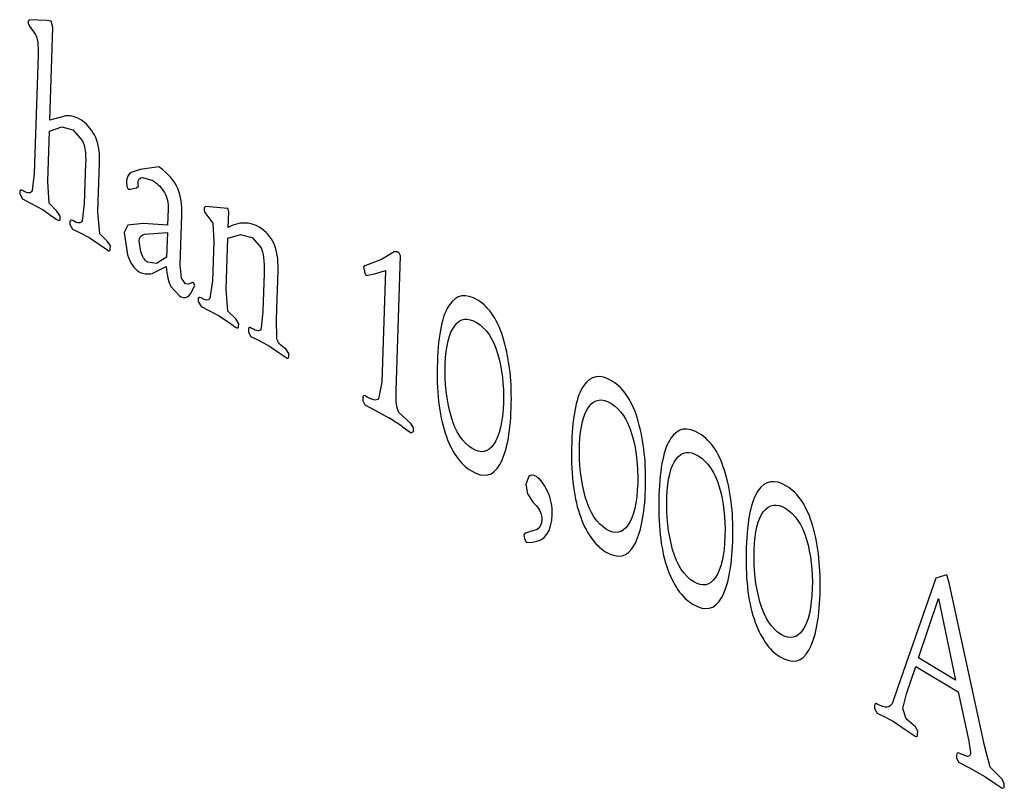
# Model space of a CAD drawing. Units: inches. Extents: x -0.1 to 17, y 0 to 11.
# Drawn here: x 10.2 to 10.3, y 3.6 to 3.7 of the extents above; entities that cross this region are included whole.
import ezdxf

# ---------------------------------------------------------------- set-up
doc = ezdxf.new("R2010")
doc.units = ezdxf.units.IN
doc.header["$LTSCALE"] = 0.935
doc.header["$MEASUREMENT"] = 0
doc.layers.add('DATUM_CURVE', color=7, linetype='CONTINUOUS')

msp = doc.modelspace()

# ---------------------------------------------------------------- linework, layer by layer
at = {"layer": 'DATUM_CURVE', "color": 40, "linetype": 'CONTINUOUS'}
for p, q in [((10.1702203297, 3.7004063874), (10.1702135861, 3.7002058667)), ((10.1702135861, 3.7002058667), (10.17033554, 3.6999038749)), ((10.1703393334, 3.7005393913), (10.1702203297, 3.7004063874)), ((10.17033554, 3.6999038749), (10.1709257557, 3.699115675)), ((10.1720191768, 3.7004556762), (10.1703393334, 3.7005393913)), ((10.1724396115, 3.700383319), (10.1720191768, 3.7004556762)), ((10.1723020064, 3.6907908174), (10.1726046727, 3.6997906534)), ((10.1726046727, 3.6997906534), (10.1724396115, 3.700383319)), ((10.1711657014, 3.6970820375), (10.1707797324, 3.6856051826)), ((10.1736364611, 3.6911538237), (10.1723020064, 3.6907908174)), ((10.1721008899, 3.6848105851), (10.1722659085, 3.689717442)), ((10.1722659085, 3.689717442), (10.1734866208, 3.6901264781)), ((10.1734866208, 3.6901264781), (10.1745347325, 3.6898571189)), ((10.1745347325, 3.6898571189), (10.1754744358, 3.6887835417)), ((10.1757895162, 3.6865632864), (10.175658612, 3.6826708275)), ((10.1769797695, 3.68187623), (10.177140028, 3.6866415431)), ((10.1707797324, 3.6856051826), (10.1705922789, 3.6839609741)), ((10.181100244, 3.6859925923), (10.1801981351, 3.6856837311)), ((10.1829144737, 3.6862372049), (10.181100244, 3.6859925923)), ((10.1722482987, 3.6827093387), (10.1721008899, 3.6848105851)), ((10.1797646279, 3.6847862229), (10.1798021616, 3.6843304155)), ((10.1809022777, 3.6845592929), (10.1808843199, 3.6848107615)), ((10.1809316554, 3.6843851732), (10.1809022777, 3.6845592929)), ((10.1813284872, 3.6852078814), (10.1823149158, 3.6849130564)), ((10.1693905194, 3.6838534211), (10.1693829825, 3.6836293098)), ((10.1693829825, 3.6836293098), (10.1696568217, 3.6831276624)), ((10.1798021616, 3.6843304155), (10.1799351548, 3.6840939998)), ((10.1799351548, 3.6840939998), (10.1801553995, 3.6840939084)), ((10.1801553995, 3.6840939084), (10.1807231352, 3.6842097379)), ((10.1807231352, 3.6842097379), (10.1809316554, 3.6843851732)), ((10.1696568217, 3.6831276624), (10.1704277279, 3.6827367455)), ((10.1704277279, 3.6827367455), (10.1716477089, 3.6820746694)), ((10.1729828381, 3.6819576016), (10.1722482987, 3.6827093387)), ((10.175658612, 3.6826708275), (10.175444448, 3.681018616)), ((10.1716477089, 3.6820746694), (10.1723879542, 3.681557248)), ((10.1733183407, 3.6814549691), (10.1729828381, 3.6819576016)), ((10.1771613357, 3.6797303151), (10.1769797695, 3.68187623)), ((10.1838081916, 3.6821617181), (10.1837546399, 3.6805693486)), ((10.1873002812, 3.6822636398), (10.1872927443, 3.6820395279)), ((10.1872927443, 3.6820395279), (10.1873731371, 3.6818106682)), ((10.1874373564, 3.6824098411), (10.1873002812, 3.6822636398)), ((10.1873731371, 3.6818106682), (10.1881316754, 3.6807888592)), ((10.1892377023, 3.6822416177), (10.1874373564, 3.6824098411)), ((10.1895981078, 3.6822173977), (10.1892377023, 3.6822416177)), ((10.1896926053, 3.6818837837), (10.1895981078, 3.6822173977)), ((10.1896414337, 3.6803621861), (10.1896926053, 3.6818837837)), ((10.1723879542, 3.681557248), (10.1729813844, 3.6811281363)), ((10.1733080271, 3.6811482905), (10.1733183407, 3.6814549691)), ((10.1742686057, 3.6808954753), (10.1742606721, 3.6806595687)), ((10.1742606721, 3.6806595687), (10.1745097842, 3.680208895)), ((10.1813818861, 3.680744892), (10.1798790044, 3.6805898018)), ((10.1837546399, 3.6805693486), (10.1813818861, 3.680744892)), ((10.1849730575, 3.6767197608), (10.1851360927, 3.6815676413)), ((10.1881316754, 3.6807888592), (10.1882464463, 3.6789628806)), ((10.1745097842, 3.680208895), (10.1752461513, 3.6798382144)), ((10.1752461513, 3.6798382144), (10.1761206956, 3.6793844347)), ((10.1779135046, 3.6789920998), (10.1771613357, 3.6797303151)), ((10.1798790044, 3.6805898018), (10.1795372, 3.6798567319)), ((10.1795372, 3.6798567319), (10.1798671567, 3.6777182477)), ((10.1814987896, 3.6797077765), (10.1837308391, 3.6798616289)), ((10.1837308391, 3.6798616289), (10.1836503132, 3.6774671769)), ((10.1761206956, 3.6793844347), (10.1771458881, 3.6786956421)), ((10.1781988071, 3.6785677953), (10.1779135046, 3.6789920998)), ((10.1811575414, 3.6780037178), (10.1809918626, 3.6791021781)), ((10.1882464463, 3.6789628806), (10.1881191122, 3.6751765798)), ((10.1894403172, 3.6743819538), (10.1896061292, 3.6793124014)), ((10.1896061292, 3.6793124014), (10.1908260203, 3.6796715213)), ((10.1908260203, 3.6796715213), (10.1919518637, 3.6793817533)), ((10.1919518637, 3.6793817533), (10.1928325911, 3.6783914688)), ((10.1771458881, 3.6786956421), (10.177946607, 3.678141851)), ((10.1781880967, 3.6782493214), (10.1781988071, 3.6785677953)), ((10.2057610292, 3.6779860649), (10.2045398816, 3.6772373631)), ((10.2060540002, 3.6780001643), (10.2057610292, 3.6779860649)), ((10.2062526034, 3.6778807163), (10.2060540002, 3.6780001643)), ((10.2063926288, 3.6775919239), (10.2062526034, 3.6778807163)), ((10.1826716841, 3.6768602915), (10.1818281025, 3.676986686)), ((10.1836503132, 3.6774671769), (10.1826716841, 3.6768602915)), ((10.2045398816, 3.6772373631), (10.2029184034, 3.6766442716)), ((10.2059527114, 3.6645109031), (10.2063926288, 3.6775919239)), ((10.1822670449, 3.675892363), (10.1836205622, 3.6765825272)), ((10.1850928069, 3.675451595), (10.1849730575, 3.6767197608)), ((10.1931213591, 3.6759105723), (10.1929979918, 3.6722422247)), ((10.1943191968, 3.6714475987), (10.194479852, 3.6762247074)), ((10.2029184034, 3.6766442716), (10.2027886733, 3.676522366)), ((10.2027886733, 3.676522366), (10.2029257811, 3.6759097938)), ((10.2029257811, 3.6759097938), (10.203051453, 3.6756904214)), ((10.203051453, 3.6756904214), (10.2039917559, 3.6758830217)), ((10.2039917559, 3.6758830217), (10.2049356288, 3.6761817791)), ((10.2049356288, 3.6761817791), (10.2045710805, 3.6653418717)), ((10.1854926191, 3.6748789691), (10.1850928069, 3.675451595)), ((10.186076573, 3.6749866456), (10.1857739335, 3.6748406861)), ((10.1861757409, 3.6750216718), (10.186076573, 3.6749866456)), ((10.1863476811, 3.6748941923), (10.1862629248, 3.6749933037)), ((10.1881191122, 3.6751765798), (10.1878553039, 3.6734486801)), ((10.1840817822, 3.6746294923), (10.1849158928, 3.6737095631)), ((10.1857739335, 3.6748406861), (10.1854926191, 3.6748789691)), ((10.1859753073, 3.673931001), (10.1863864654, 3.6747384928)), ((10.1863864654, 3.6747384928), (10.1863476811, 3.6748941923)), ((10.1896124564, 3.6722290053), (10.1894403172, 3.6743819538)), ((10.1867299467, 3.6734247898), (10.1867216164, 3.6731770879)), ((10.1867216164, 3.6731770879), (10.1870048881, 3.6726938353)), ((10.1870048881, 3.6726938353), (10.1877671721, 3.6723075734)), ((10.1877671721, 3.6723075734), (10.1886935034, 3.6718226407)), ((10.1903654132, 3.6715030195), (10.1896124564, 3.6722290053)), ((10.1929979918, 3.6722422247), (10.1928414491, 3.6705928384)), ((10.1886935034, 3.6718226407), (10.1896322962, 3.6711852509)), ((10.1896322962, 3.6711852509), (10.1903466814, 3.6706839459)), ((10.1906573239, 3.671014571), (10.1903654132, 3.6715030195)), ((10.1943655111, 3.6695761505), (10.1943191968, 3.6714475987)), ((10.1906478036, 3.6707314831), (10.1906573239, 3.671014571)), ((10.1916095722, 3.6705140539), (10.1915992585, 3.6702073753)), ((10.1915992585, 3.6702073753), (10.1918492115, 3.6697802637)), ((10.1918492115, 3.6697802637), (10.1927064647, 3.6693373735)), ((10.1927064647, 3.6693373735), (10.1936587261, 3.6688363554)), ((10.1936587261, 3.6688363554), (10.1945975138, 3.6681989384)), ((10.1955373935, 3.6681156019), (10.1952529319, 3.6685634685)), ((10.1945975138, 3.6681989384), (10.1952773953, 3.6677184156)), ((10.1955270799, 3.6678089234), (10.1955373935, 3.6681156019)), ((10.2045710805, 3.6653418717), (10.2042435138, 3.6637217635)), ((10.2027140095, 3.6638233633), (10.2027040925, 3.6635284801)), ((10.2027040925, 3.6635284801), (10.2029022111, 3.6631325436)), ((10.2029022111, 3.6631325436), (10.2039580806, 3.6625697026)), ((10.2039580806, 3.6625697026), (10.2052298314, 3.6618770258)), ((10.2073959605, 3.6613203306), (10.2062143847, 3.6624003012)), ((10.2065658416, 3.6610008015), (10.2074270321, 3.6604111337)), ((10.2076384169, 3.6609338294), (10.2073959605, 3.6613203306)), ((10.2076257232, 3.6605563788), (10.2076384169, 3.6609338294)), ((10.2074270321, 3.6604111337), (10.2076257232, 3.6605563788)), ((10.2188518859, 3.656175208), (10.2185532416, 3.6554161633)), ((10.2185532416, 3.6554161633), (10.2187076241, 3.65450499)), ((10.2187076241, 3.65450499), (10.2192597266, 3.6536528727)), ((10.2192597266, 3.6536528727), (10.2195838566, 3.6533161392)), ((10.2196610396, 3.6510254604), (10.2184813118, 3.6506578884)), ((10.2184813118, 3.6506578884), (10.2183446785, 3.6505234618)), ((10.2183446785, 3.6505234618), (10.2184386432, 3.6501193734)), ((10.2184386432, 3.6501193734), (10.2186270689, 3.6497519256)), ((10.2186270689, 3.6497519256), (10.2192070014, 3.6497959752)), ((10.258375117, 3.6462914553), (10.2546979965, 3.6357109796)), ((10.2592126396, 3.6465699401), (10.258375117, 3.6462914553)), ((10.259434471, 3.6466170299), (10.2592126396, 3.6465699401)), ((10.2596646304, 3.6458648732), (10.259434471, 3.6466170299)), ((10.2631147168, 3.630047129), (10.2596646304, 3.6458648732)), ((10.2567058935, 3.6385708105), (10.2586260818, 3.6443233954)), ((10.2586260818, 3.6443233954), (10.2603067634, 3.6364051021)), ((10.2603067634, 3.6364051021), (10.2567058935, 3.6385708105)), ((10.2555398802, 3.635072264), (10.2564480996, 3.6377150097)), ((10.2564480996, 3.6377150097), (10.260549797, 3.6352480833)), ((10.2546979965, 3.6357109796), (10.2541932022, 3.6342810098)), ((10.2551742751, 3.6336314742), (10.2555398802, 3.635072264)), ((10.260549797, 3.6352480833), (10.2615877279, 3.6304841655)), ((10.2524254718, 3.633888782), (10.2524175382, 3.6336528754)), ((10.2524175382, 3.6336528754), (10.2526752894, 3.6331970058)), ((10.2526752894, 3.6331970058), (10.2534116565, 3.632826325)), ((10.2534116565, 3.632826325), (10.254320757, 3.6323517621)), ((10.2555007931, 3.632626383), (10.2551742751, 3.6336314742)), ((10.254320757, 3.6323517621), (10.2554150144, 3.631621431)), ((10.2563918566, 3.6318522215), (10.2555007931, 3.632626383)), ((10.2554150144, 3.631621431), (10.2563711413, 3.6309741713)), ((10.2566249281, 3.6314472969), (10.2563918566, 3.6318522215)), ((10.2566134244, 3.6311052324), (10.2566249281, 3.6314472969)), ((10.2615877279, 3.6304841655), (10.2617616491, 3.6293687139)), ((10.2636762356, 3.6279494447), (10.2631147168, 3.630047129)), ((10.2604055363, 3.6291253509), (10.2603964127, 3.6288540583)), ((10.2614666505, 3.6289805443), (10.2606317313, 3.6293021897)), ((10.2603964127, 3.6288540583), (10.2605764599, 3.628444923)), ((10.2605764599, 3.628444923), (10.2616496075, 3.6278716902)), ((10.2616496075, 3.6278716902), (10.2631458786, 3.6270439778)), ((10.2648367551, 3.6267704785), (10.2636762356, 3.6279494447)), ((10.2631458786, 3.6270439778), (10.2640587407, 3.6264221074)), ((10.2640587407, 3.6264221074), (10.2648163346, 3.6258948912)), ((10.2650339784, 3.6263416191), (10.2648367551, 3.6267704785)), ((10.2650220781, 3.6259877592), (10.2650339784, 3.6263416191)), ((10.2648163346, 3.6258948912), (10.2650220781, 3.6259877592))]:
    msp.add_line(p, q, dxfattribs=at)
msp.add_arc((10.1949753567, 3.6447850213), 0.0199321567, 54.4441127153, 59.0380378499, dxfattribs=at)
for points in [[(10.1709257557, 3.699115675), (10.1711164254, 3.6987603206), (10.1711994192, 3.698084641), (10.1711657014, 3.6970820375)], [(10.1753155276, 3.6908075178), (10.1747197179, 3.6911658618), (10.1741595192, 3.6912741441), (10.1736364611, 3.6911538237)], [(10.1766385644, 3.6893463672), (10.176275137, 3.6900017261), (10.1758336332, 3.6904959082), (10.1753155276, 3.6908075178)], [(10.177140028, 3.6866415431), (10.1771781092, 3.6877738943), (10.1770060835, 3.6886836295), (10.1766385644, 3.6893463672)], [(10.1754744358, 3.6887835417), (10.1757159097, 3.6883043368), (10.1758228373, 3.6875540938), (10.1757895162, 3.6865632864)], [(10.1801981351, 3.6856837311), (10.179921537, 3.6855221912), (10.179779305, 3.68522265), (10.1797646279, 3.6847862229)], [(10.184729499, 3.6841467611), (10.1844282438, 3.684881508), (10.1838262631, 3.6855805126), (10.1829144737, 3.6862372049)], [(10.1808843199, 3.6848107615), (10.1808922535, 3.6850466685), (10.1810379203, 3.6851877029), (10.1813284872, 3.6852078814)], [(10.1823149158, 3.6849130564), (10.1827985127, 3.6846222017), (10.1831728875, 3.6842285625), (10.1834389186, 3.6837556627)], [(10.1697273878, 3.6839155608), (10.1695028675, 3.6840505964), (10.1693960729, 3.6840185557), (10.1693905194, 3.6838534211)], [(10.1705922789, 3.6839609741), (10.1704932421, 3.6836354538), (10.1702023457, 3.6836299019), (10.1697273878, 3.6839155608)], [(10.1834389186, 3.6837556627), (10.183704922, 3.6832828122), (10.1838280256, 3.6827514846), (10.1838081916, 3.6821617181)], [(10.1851360927, 3.6815676413), (10.1851690171, 3.6825466537), (10.1850307542, 3.6834120142), (10.184729499, 3.6841467611)], [(10.1729813844, 3.6811281363), (10.1731886267, 3.6810034924), (10.1733032669, 3.6810067466), (10.1733080271, 3.6811482905)], [(10.1745371551, 3.6810227727), (10.174364469, 3.681126633), (10.1742749525, 3.6810842006), (10.1742686057, 3.6808954753)], [(10.175444448, 3.681018616), (10.1753289265, 3.680727078), (10.175029391, 3.6807267221), (10.1745371551, 3.6810227727)], [(10.1927153807, 3.6803425439), (10.1917223647, 3.6809397839), (10.1907004315, 3.6809406861), (10.1896414337, 3.6803621861)], [(10.1809918626, 3.6791021781), (10.1810017796, 3.6793970614), (10.1811671045, 3.679598476), (10.1814987896, 3.6797077765)], [(10.1940649687, 3.6788208467), (10.1937522975, 3.6794782224), (10.1933025988, 3.6799893673), (10.1927153807, 3.6803425439)], [(10.194479852, 3.6762247074), (10.1945159498, 3.6772980817), (10.1943776395, 3.6781634718), (10.1940649687, 3.6788208467)], [(10.177946607, 3.678141851), (10.178102015, 3.6780483824), (10.1781825432, 3.6780841868), (10.1781880967, 3.6782493214)], [(10.1818281025, 3.676986686), (10.1815000085, 3.677184015), (10.1812822316, 3.6775195713), (10.1811575414, 3.6780037178)], [(10.1928325911, 3.6783914688), (10.1930663087, 3.6779413106), (10.1931618204, 3.6771136959), (10.1931213591, 3.6759105723)], [(10.1798671567, 3.6777182477), (10.1801081494, 3.6769260495), (10.1804860539, 3.676373847), (10.1809955205, 3.6760674332)], [(10.1809955205, 3.6760674332), (10.1813581707, 3.6758493208), (10.1817793988, 3.6758005536), (10.1822670449, 3.675892363)], [(10.1836205622, 3.6765825272), (10.1836791377, 3.675704924), (10.1838335765, 3.6750584785), (10.1840817822, 3.6746294923)], [(10.1862629248, 3.6749933037), (10.1862283686, 3.6750140872), (10.1862020548, 3.6750178795), (10.1861757409, 3.6750216718)], [(10.2138774193, 3.6732948443), (10.2127203087, 3.6739907773), (10.2118079064, 3.6738415662), (10.2111228867, 3.6728576314)], [(10.1849158928, 3.6737095631), (10.1853562945, 3.6734446878), (10.1857111869, 3.673520055), (10.1859753073, 3.673931001)], [(10.1870149808, 3.6735181047), (10.1868250167, 3.6736323568), (10.1867355002, 3.6735899244), (10.1867299467, 3.6734247898)], [(10.1878553039, 3.6734486801), (10.1877105802, 3.6732441501), (10.1874294654, 3.673268817), (10.1870149808, 3.6735181047)], [(10.2164277362, 3.6693864982), (10.2158805132, 3.6712958649), (10.2150345298, 3.6725989114), (10.2138774193, 3.6732948443)], [(10.2111228867, 3.6728576314), (10.210437867, 3.6718736966), (10.2100497391, 3.6700252666), (10.2099585028, 3.667312341)], [(10.2116446931, 3.6708229477), (10.2121977066, 3.6715493272), (10.2129059996, 3.6716528227), (10.2137695249, 3.6711334638)], [(10.2137695249, 3.6711334638), (10.214702115, 3.6705725665), (10.2153817118, 3.6695621341), (10.2158068844, 3.6681136812)], [(10.1903466814, 3.6706839459), (10.1905366455, 3.6705696938), (10.1906430434, 3.6705899392), (10.1906478036, 3.6707314831)], [(10.1918852214, 3.6705889455), (10.1917038963, 3.6706980017), (10.191614729, 3.6706673931), (10.1916095722, 3.6705140539)], [(10.1928414491, 3.6705928384), (10.1927637326, 3.670253116), (10.1924465223, 3.6702513565), (10.1918852214, 3.6705889455)], [(10.2107267372, 3.667103006), (10.2107858424, 3.6688605094), (10.2110916797, 3.6700965682), (10.2116446931, 3.6708229477)], [(10.1952529319, 3.6685634685), (10.1947261872, 3.668880274), (10.1944291197, 3.6692153832), (10.1943655111, 3.6695761505)], [(10.2171275819, 3.662795991), (10.2172108845, 3.6652730103), (10.2169764924, 3.6674717817), (10.2164277362, 3.6693864982)], [(10.1952773953, 3.6677184156), (10.1954328032, 3.667624947), (10.195521923, 3.6676555841), (10.1955270799, 3.6678089234)], [(10.2099585028, 3.667312341), (10.2098636965, 3.6644932573), (10.2101121933, 3.6621897315), (10.2107160812, 3.6603900761)], [(10.2158068844, 3.6681136812), (10.2162353628, 3.6666539662), (10.2164287664, 3.6650695083), (10.2163716445, 3.6633709812)], [(10.2112840823, 3.6620359877), (10.2108460496, 3.6635775149), (10.2106648552, 3.6652629346), (10.2107267372, 3.667103006)], [(10.226925185, 3.6654473915), (10.2257680745, 3.6661433245), (10.2248556247, 3.6659941419), (10.224170605, 3.6650102071)], [(10.229475464, 3.6615390406), (10.2289282315, 3.6634484407), (10.2280822955, 3.6647514585), (10.226925185, 3.6654473915)], [(10.2062143847, 3.6624003012), (10.206000004, 3.6627736444), (10.2059178036, 3.6634729142), (10.2059527114, 3.6645109031)], [(10.224170605, 3.6650102071), (10.2234855853, 3.6640262723), (10.2230974573, 3.6621778424), (10.2230062211, 3.6594649167)], [(10.2029488435, 3.6639950062), (10.2027934355, 3.6640884749), (10.202720753, 3.6640238839), (10.2027140095, 3.6638233633)], [(10.2042435138, 3.6637217635), (10.2040597207, 3.6634953546), (10.2036224046, 3.6635898994), (10.2029488435, 3.6639950062)], [(10.2246924588, 3.6629754949), (10.2252454723, 3.6637018744), (10.2259537179, 3.6638053984), (10.2268172431, 3.6632860395)], [(10.2163716445, 3.6633709812), (10.2163073825, 3.6614601379), (10.2159979751, 3.6601179215), (10.2154481994, 3.6593201051)], [(10.2160297667, 3.6573416569), (10.2166742227, 3.6584837405), (10.2170434858, 3.6602953812), (10.2171275819, 3.662795991)], [(10.2237744555, 3.6592555817), (10.2238335607, 3.6610130851), (10.2241394454, 3.6622491153), (10.2246924588, 3.6629754949)], [(10.2268172431, 3.6632860395), (10.2277498333, 3.6627251422), (10.2284294301, 3.6617147098), (10.2288546214, 3.6602662593)], [(10.2133400969, 3.6588885085), (10.2124075067, 3.6594494058), (10.2117204135, 3.6605004486), (10.2112840823, 3.6620359877)], [(10.2301753001, 3.6549485668), (10.2302586028, 3.657425586), (10.2300242106, 3.6596243574), (10.229475464, 3.6615390406)], [(10.235404887, 3.6603473565), (10.2342477765, 3.6610432895), (10.2333353741, 3.6608940784), (10.2326503545, 3.6599101436)], [(10.2107160812, 3.6603900761), (10.2113213138, 3.6585864136), (10.2121700266, 3.6573659629), (10.2132580722, 3.6567115684)], [(10.2288546214, 3.6602662593), (10.2292831285, 3.6588065134), (10.2294764846, 3.657222084), (10.2294193628, 3.655523557)], [(10.2326503545, 3.6599101436), (10.2319653348, 3.6589262088), (10.2315772068, 3.6570777788), (10.2314859706, 3.6543648532)], [(10.2379552039, 3.6564390104), (10.237407981, 3.6583483771), (10.2365619975, 3.6596514235), (10.235404887, 3.6603473565)], [(10.2154481994, 3.6593201051), (10.2148957797, 3.6585184518), (10.2141949831, 3.6583743454), (10.2133400969, 3.6588885085)], [(10.2230062211, 3.6594649167), (10.2229114147, 3.656645833), (10.2231599115, 3.6543423073), (10.2237637995, 3.6525426518)], [(10.2243318197, 3.6541885655), (10.2238937679, 3.6557300906), (10.2237125735, 3.6574155103), (10.2237744555, 3.6592555817)], [(10.2331721609, 3.6578754599), (10.2337251743, 3.6586018394), (10.2344334674, 3.6587053349), (10.2352969926, 3.658185976)], [(10.2322542049, 3.6541555182), (10.2323133102, 3.6559130216), (10.2326191474, 3.6571490803), (10.2331721609, 3.6578754599)], [(10.2352969926, 3.658185976), (10.2362295828, 3.6576250786), (10.2369091796, 3.6566146462), (10.2373343521, 3.6551661934)], [(10.2132580722, 3.6567115684), (10.2144583779, 3.655989656), (10.2153814027, 3.6561926479), (10.2160297667, 3.6573416569)], [(10.2195738518, 3.6561621589), (10.2192802665, 3.6563387329), (10.2190423469, 3.6563374203), (10.2188518859, 3.656175208)], [(10.2206623926, 3.6547373129), (10.220333668, 3.6554404287), (10.2199710582, 3.6559232629), (10.2195738518, 3.6561621589)], [(10.2386550496, 3.6498485032), (10.2387383523, 3.6523255224), (10.2385039601, 3.6545242938), (10.2379552039, 3.6564390104)], [(10.2438846365, 3.655247293), (10.242727526, 3.6559432259), (10.2418150762, 3.6557940434), (10.2411300565, 3.6548101086)], [(10.2294193628, 3.655523557), (10.2293551007, 3.6536127136), (10.2290456934, 3.6522704972), (10.2284959486, 3.6514726772)], [(10.2290774966, 3.6494942534), (10.2297219409, 3.6506363162), (10.2300912041, 3.6524479569), (10.2301753001, 3.6549485668)], [(10.2373343521, 3.6551661934), (10.2377628305, 3.6537064784), (10.2379562341, 3.6521220205), (10.2378991123, 3.6504234934)], [(10.2464349344, 3.6513389446), (10.2458877305, 3.6532483136), (10.245041747, 3.65455136), (10.2438846365, 3.655247293)], [(10.2211150806, 3.6524794366), (10.2211420548, 3.653281519), (10.2209911387, 3.6540341511), (10.2206623926, 3.6547373129)], [(10.2263878151, 3.6510410842), (10.225455225, 3.6516019815), (10.2247681792, 3.6526529958), (10.2243318197, 3.6541885655)], [(10.2314859706, 3.6543648532), (10.2313911642, 3.6515457694), (10.231639661, 3.6492422437), (10.2322435314, 3.6474425842)], [(10.2328115311, 3.6490884975), (10.2323734699, 3.6506300556), (10.232192323, 3.6523154467), (10.2322542049, 3.6541555182)], [(10.2411300565, 3.6548101086), (10.2404450368, 3.6538261738), (10.2400569088, 3.6519777438), (10.2399656726, 3.6492648182)], [(10.2195838566, 3.6533161392), (10.2199488465, 3.652904077), (10.2201277036, 3.6524595557), (10.2201114398, 3.6519759472)], [(10.2416519103, 3.6527753963), (10.2422049238, 3.6535017758), (10.2429131694, 3.6536052999), (10.2437766946, 3.653085941)], [(10.2437766946, 3.653085941), (10.2447092848, 3.6525250436), (10.245388929, 3.6515145827), (10.2458140918, 3.6500661634)], [(10.2192070014, 3.6497959752), (10.2204212437, 3.6499243627), (10.2210591488, 3.6508162953), (10.2211150806, 3.6524794366)], [(10.2201114398, 3.6519759472), (10.2200971593, 3.6515513154), (10.2199454949, 3.6512333796), (10.2196610396, 3.6510254604)], [(10.2237637995, 3.6525426518), (10.2243690321, 3.6507389893), (10.2252177923, 3.64951851), (10.2263057904, 3.6488641441)], [(10.240733907, 3.6490554832), (10.2407930122, 3.6508129866), (10.2410988969, 3.6520490168), (10.2416519103, 3.6527753963)], [(10.2284959486, 3.6514726772), (10.2279435454, 3.650670999), (10.2272427013, 3.6505269211), (10.2263878151, 3.6510410842)], [(10.2471347516, 3.6447484682), (10.2472180543, 3.6472254875), (10.2469836621, 3.6494242589), (10.2464349344, 3.6513389446)], [(10.2378991123, 3.6504234934), (10.2378348502, 3.6485126501), (10.2375253954, 3.6471704622), (10.2369756506, 3.6463726422)], [(10.2458140918, 3.6500661634), (10.24624258, 3.6486064149), (10.2464359836, 3.647021957), (10.2463788618, 3.6453234299)], [(10.2263057904, 3.6488641441), (10.2275060962, 3.6481422317), (10.228429121, 3.6483452236), (10.2290774966, 3.6494942534)], [(10.2348675646, 3.6459410206), (10.2339349745, 3.646501918), (10.2332478812, 3.6475529608), (10.2328115311, 3.6490884975)], [(10.2375572344, 3.6443941691), (10.2382016904, 3.6455362527), (10.2385709536, 3.6473478933), (10.2386550496, 3.6498485032)], [(10.2399656726, 3.6492648182), (10.2398708662, 3.6464457344), (10.240119363, 3.6441422087), (10.240723251, 3.6423425533)], [(10.2412912712, 3.643988467), (10.2408532194, 3.6455299921), (10.240672025, 3.6472154117), (10.240733907, 3.6490554832)], [(10.2322435314, 3.6474425842), (10.2328487341, 3.6456389543), (10.2336974943, 3.6444184751), (10.2347855399, 3.6437640805)], [(10.2369756506, 3.6463726422), (10.2364232474, 3.645570964), (10.2357224508, 3.6454268576), (10.2348675646, 3.6459410206)], [(10.2463788618, 3.6453234299), (10.2463145997, 3.6434125865), (10.2460051449, 3.6420703987), (10.2454554001, 3.6412725786)], [(10.2347855399, 3.6437640805), (10.2359857982, 3.6430421967), (10.2369088704, 3.6432451601), (10.2375572344, 3.6443941691)], [(10.2460369481, 3.6392941548), (10.2466813924, 3.6404362177), (10.2470506556, 3.6422478584), (10.2471347516, 3.6447484682)], [(10.2433472666, 3.6408409856), (10.2424146765, 3.641401883), (10.2417276307, 3.6424528972), (10.2412912712, 3.643988467)], [(10.240723251, 3.6423425533), (10.2413284836, 3.6405388907), (10.2421772438, 3.6393184115), (10.2432652419, 3.6386640455)], [(10.2454554001, 3.6412725786), (10.2449029969, 3.6404709004), (10.2442021528, 3.6403268226), (10.2433472666, 3.6408409856)], [(10.2432652419, 3.6386640455), (10.2444655477, 3.6379421332), (10.2453885725, 3.6381451251), (10.2460369481, 3.6392941548)], [(10.2526873656, 3.6340802519), (10.2525146795, 3.6341841122), (10.2524330087, 3.6341128933), (10.2524254718, 3.633888782)], [(10.2541932022, 3.6342810098), (10.2539772757, 3.6336654652), (10.2534818259, 3.6336024314), (10.2526873656, 3.6340802519)], [(10.2563711413, 3.6309741713), (10.2565265968, 3.6308806741), (10.2566074742, 3.6309283024), (10.2566134244, 3.6311052324)], [(10.2606317313, 3.6293021897), (10.2604849149, 3.629390491), (10.2604122799, 3.6293258715), (10.2604055363, 3.6291253509)], [(10.2617616491, 3.6293687139), (10.2617533188, 3.629121012), (10.2616519424, 3.6289894413), (10.2614666505, 3.6289805443)]]:
    msp.add_open_spline(points, degree=3, dxfattribs=at)

doc.saveas('drawing.dxf')
